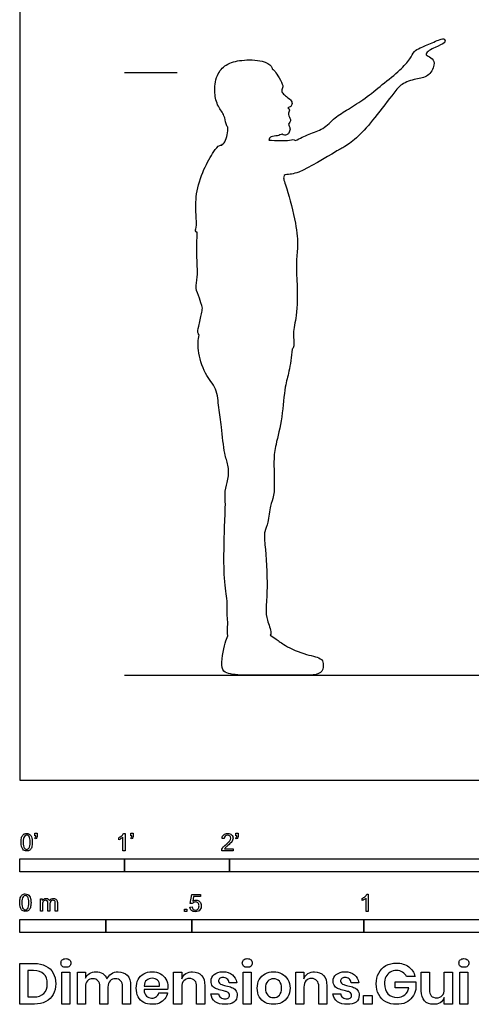
# Model space of a CAD drawing. Units: feet. Extents: x 0 to 18, y -2.1 to 16.
# Drawn here: x 0 to 4.3, y -2.1 to 7.3 of the extents above; entities that cross this region are included whole.
import ezdxf

# ---------------------------------------------------------------- set-up
doc = ezdxf.new("R2010")
doc.units = ezdxf.units.FT
doc.header["$MEASUREMENT"] = 0
for name, color, linetype, true_color in [('AG-DIAGRAM', 7, 'Continuous', 0xfecc66), ('AG-GUIDE', 7, 'Continuous', 0xcccccc), ('AG-OUTLINE', 7, 'Continuous', 0x8000ff), ('N-SYMB', 7, 'Continuous', 0x800040), ('X-DIMENSIONS.GUIDE', 7, 'Continuous', 0x800080), ('X-VPRT', 6, 'Continuous', 0xff00ff)]:
    doc.layers.add(name, color=color, linetype=linetype, true_color=true_color)

msp = doc.modelspace()

# ---------------------------------------------------------------- linework, layer by layer
at = {"layer": 'AG-DIAGRAM'}
msp.add_line((1, 1), (17, 1), dxfattribs=at)
at = {"layer": 'AG-GUIDE'}
msp.add_line((1, 6.75), (1.5, 6.75), dxfattribs=at)
at = {"layer": 'AG-OUTLINE'}
for points, knots in [([(2.6275, 6.1023), (2.6712, 6.1225), (2.7574, 6.1658), (2.8959, 6.2061), (3.0033, 6.3246), (3.1346, 6.4014), (3.2975, 6.5038), (3.4545, 6.6345), (3.6247, 6.7689), (3.7211, 6.8738), (3.7559, 6.9557), (3.8186, 6.9879), (3.9265, 7.0314), (4.0359, 7.0816), (4.0568, 7.0617), (4.0514, 7.0243), (3.9613, 6.9975), (3.8618, 6.9353), (3.8831, 6.9088), (3.9409, 6.8868), (3.9605, 6.8177), (3.8959, 6.7028), (3.7765, 6.6931), (3.6341, 6.6454), (3.5645, 6.5497), (3.3816, 6.3154), (3.2402, 6.1445), (3.0967, 6.0386), (3.0126, 6.0003), (2.6599, 5.7774), (2.5752, 5.781), (2.5312, 5.7757)], [0, 0, 0, 0, 0.380093, 0.755871, 1.148217, 1.538661, 1.97447, 2.432118, 2.900358, 3.276243, 3.56147, 3.815447, 4.170414, 4.506245, 4.641829, 4.804704, 5.116174, 5.44109, 5.581572, 5.822149, 6.072907, 6.412133, 6.754843, 7.129674, 7.471806, 8.014027, 8.502195, 8.901213, 9.224547, 9.854636, 10.219372, 10.219372, 10.219372, 10.219372]), ([(1.984, 6.2287), (1.9763, 6.2348), (1.9626, 6.2688), (1.9551, 6.3435), (1.8846, 6.4284), (1.8507, 6.5557), (1.8695, 6.7265), (1.9636, 6.8358), (2.1162, 6.8749), (2.3056, 6.8721), (2.4027, 6.819), (2.4051, 6.7944), (2.4069, 6.785)], [1.28645, 1.28645, 1.28645, 1.28645, 1.453402, 1.734962, 2.060709, 2.422546, 2.830288, 3.194702, 3.587222, 4.028396, 4.340223, 4.509745, 4.509745, 4.509745, 4.509745]), ([(2.4069, 6.785), (2.4145, 6.7818), (2.4308, 6.7667), (2.4606, 6.7202), (2.5053, 6.6419), (2.5119, 6.6135), (2.4908, 6.5771), (2.513, 6.5413), (2.5533, 6.5147), (2.5931, 6.4839), (2.599, 6.4463), (2.5808, 6.42), (2.5644, 6.4227), (2.5572, 6.4127)], [3.944038, 3.944038, 3.944038, 3.944038, 4.089476, 4.346367, 4.659421, 4.832807, 5.031204, 5.231747, 5.464617, 5.695407, 5.889029, 6.062576, 6.200061, 6.200061, 6.200061, 6.200061]), ([(2.5572, 6.4127), (2.5629, 6.41), (2.5731, 6.3985), (2.5706, 6.3804), (2.5589, 6.3632), (2.5652, 6.3362), (2.5708, 6.3247), (2.5843, 6.3039), (2.5787, 6.2759), (2.5576, 6.2595), (2.5706, 6.2388), (2.581, 6.2112), (2.5674, 6.1719), (2.5457, 6.1547), (2.5243, 6.1538), (2.5071, 6.1561), (2.503, 6.1636)], [1.069401, 1.069401, 1.069401, 1.069401, 1.179069, 1.315453, 1.457873, 1.617784, 1.733795, 1.885519, 2.049847, 2.199839, 2.341328, 2.512976, 2.71182, 2.872558, 3.017831, 3.168553, 3.168553, 3.168553, 3.168553]), ([(1.9254, 6.0588), (1.937, 6.0678), (1.9604, 6.0887), (1.9801, 6.1581), (1.9846, 6.2047), (1.984, 6.2287)], [0, 0, 0, 0, 0.2100162, 0.4736661, 0.7422994, 0.7422994, 0.7422994, 0.7422994]), ([(2.503, 6.1636), (2.4877, 6.1575), (2.4584, 6.1452), (2.3972, 6.1421), (2.3795, 6.1237), (2.3769, 6.1089), (2.3764, 6.1047)], [-7.1369187, -7.1369187, -7.1369187, -7.1369187, -6.9145641, -6.6726716, -6.5036341, -6.4421054, -6.4421054, -6.4421054, -6.4421054]), ([(2.3764, 6.1047), (2.442, 6.1031), (2.568, 6.0957), (2.6112, 6.1171), (2.6275, 6.1023)], [-8.3370718, -8.3370718, -8.3370718, -8.3370718, -7.867523, -7.6336906, -7.6336906, -7.6336906, -7.6336906]), ([(1.6927, 5.2261), (1.6883, 5.2277), (1.6676, 5.2381), (1.6905, 5.2785), (1.6786, 5.4039), (1.6749, 5.5961), (1.7471, 5.8232), (1.8428, 5.9908), (1.8918, 6.0538), (1.9187, 6.0587), (1.9254, 6.0588)], [2.032518, 2.032518, 2.032518, 2.032518, 2.075208, 2.278609, 2.62956, 3.072118, 3.564877, 4.007356, 4.292428, 4.379738, 4.379738, 4.379738, 4.379738]), ([(2.5312, 5.7757), (2.5243, 5.7694), (2.5056, 5.7541), (2.5536, 5.6258), (2.6363, 5.3147), (2.6551, 5.0904), (2.6317, 4.9343), (2.6466, 4.7298), (2.6486, 4.4336), (2.5953, 4.2679), (2.6226, 4.1565), (2.6056, 4.119), (2.5968, 4.1102)], [-6.652017, -6.652017, -6.652017, -6.652017, -6.494178, -6.150566, -5.568978, -5.091622, -4.705612, -4.251075, -3.704681, -3.285466, -2.946792, -2.797427, -2.797427, -2.797427, -2.797427]), ([(1.7429, 4.5032), (1.7323, 4.5385), (1.71, 4.6156), (1.6704, 4.6921), (1.7028, 4.8052), (1.6828, 5.0185), (1.6897, 5.1552), (1.6927, 5.2261)], [-1.795795, -1.795795, -1.795795, -1.795795, -1.567557, -1.251135, -0.922069, -0.461365, 0, 0, 0, 0]), ([(1.7095, 4.2472), (1.7068, 4.25), (1.6929, 4.2693), (1.7088, 4.3323), (1.7327, 4.4482), (1.7396, 4.4848), (1.7429, 4.5032)], [-0.9067061, -0.9067061, -0.9067061, -0.9067061, -0.8557733, -0.5839301, -0.2366171, 0, 0, 0, 0]), ([(1.9837, 1.3764), (1.974, 1.4015), (1.9902, 1.495), (1.9733, 1.5665), (1.9845, 1.7255), (1.9341, 1.919), (1.9567, 2.5197), (1.9625, 2.6479), (1.952, 2.761), (1.9927, 2.8674), (1.9928, 3.0104), (1.9439, 3.1155), (1.9294, 3.3721), (1.8946, 3.5468), (1.8847, 3.7411), (1.758, 3.871), (1.6918, 4.0998), (1.7012, 4.1987), (1.7095, 4.2472)], [-6.610588, -6.610588, -6.610588, -6.610588, -6.275812, -5.992881, -5.618581, -5.148063, -4.378244, -4.009571, -3.691975, -3.35304, -2.986312, -2.643403, -2.143698, -1.708264, -1.284667, -0.862706, -0.38409, 0, 0, 0, 0]), ([(2.5968, 4.1102), (2.5901, 4.04), (2.5713, 3.8963), (2.5223, 3.7501), (2.5081, 3.4643), (2.4397, 3.1984), (2.415, 3.0493), (2.4394, 2.7094), (2.3808, 2.6247), (2.3761, 2.4558), (2.3263, 2.3682), (2.34, 2.2376), (2.3682, 1.8362), (2.3426, 1.6385), (2.3551, 1.5292), (2.3992, 1.4215), (2.3931, 1.3887), (2.3888, 1.3822)], [-13.701674, -13.701674, -13.701674, -13.701674, -13.241783, -12.8477, -12.312564, -11.793928, -11.387629, -10.821214, -10.494394, -10.097762, -9.790576, -9.435482, -8.796621, -8.345653, -8.015838, -7.664609, -7.556218, -7.556218, -7.556218, -7.556218]), ([(2.3888, 1.3822), (2.408, 1.3698), (2.4495, 1.344), (2.5325, 1.2752), (2.7258, 1.1934), (2.8877, 1.1673), (2.8951, 1.0952), (2.8834, 0.9905), (2.5827, 1.0074), (2.1844, 0.994), (1.9743, 1.0095), (1.9072, 1.0661), (1.9564, 1.3126), (1.9742, 1.353), (1.9837, 1.3764)], [-4.589578, -4.589578, -4.589578, -4.589578, -4.327749, -4.002833, -3.532227, -3.14605, -2.906097, -2.635417, -2.121833, -1.459688, -1.018967, -0.758596, -0.275391, 0, 0, 0, 0])]:
    msp.add_open_spline(points, degree=3, knots=knots, dxfattribs=at)
at = {"layer": 'N-SYMB'}
for points in [[(0.1479, -0.5621), (0.143, -0.5542)], [(0.145, -0.5315), (0.145, -0.5077), (0.1667, -0.5077), (0.1667, -0.5265)], [(0.1549, -0.5315), (0.145, -0.5315)], [(0.9437, -0.57), (0.9437, -0.5502)], [(1.004, -0.6738), (0.9842, -0.6738), (0.9842, -0.5453)], [(0.9911, -0.5087), (1.004, -0.5087), (1.004, -0.6738)], [(1.0632, -0.5621), (1.0583, -0.5542)], [(1.0603, -0.5315), (1.0603, -0.5077), (1.082, -0.5077), (1.082, -0.5265)], [(1.0702, -0.5315), (1.0603, -0.5315)], [(1.9496, -0.5591), (1.9288, -0.5572)], [(2.0632, -0.5621), (2.0583, -0.5542)], [(2.0603, -0.5315), (2.0603, -0.5077), (2.082, -0.5077), (2.082, -0.5265)], [(2.0702, -0.5315), (2.0603, -0.5315)], [(2.0336, -0.655), (2.0336, -0.6738), (1.9259, -0.6738)], [(1.9536, -0.655), (2.0336, -0.655)], [(1.6454, -1.1791), (1.6256, -1.1771), (1.6414, -1.0921), (1.7234, -1.0921), (1.7234, -1.1119), (1.6582, -1.1119), (1.6493, -1.1564)], [(3.3233, -1.2542), (3.3036, -1.2542), (3.3036, -1.1257)], [(3.3105, -1.0892), (3.3233, -1.0892), (3.3233, -1.2542)], [(0.1976, -1.2506), (0.1976, -1.132), (0.2154, -1.132), (0.2154, -1.1488)], [(0.2174, -1.1893), (0.2174, -1.2506), (0.1976, -1.2506)], [(0.2886, -1.1814), (0.2886, -1.2506), (0.2678, -1.2506), (0.2678, -1.1735)], [(0.3587, -1.1696), (0.3587, -1.2506), (0.339, -1.2506), (0.339, -1.1765)], [(1.6226, -1.2117), (1.6434, -1.2097)], [(3.2631, -1.1504), (3.2631, -1.1307)]]:
    msp.add_lwpolyline(points, dxfattribs=at)
for points in [[(0, -0.875), (0, -0.75), (1, -0.75), (1, -0.875)], [(1, -0.875), (1, -0.75), (2, -0.75), (2, -0.875)], [(2, -0.875), (2, -0.75), (5, -0.75), (5, -0.875)], [(1.5703, -1.2542), (1.5703, -1.2315), (1.593, -1.2315), (1.593, -1.2542)], [(0, -1.4554), (0, -1.3304), (0.8202, -1.3304), (0.8202, -1.4554)], [(0.8202, -1.4554), (0.8202, -1.3304), (1.6404, -1.3304), (1.6404, -1.4554)], [(1.6404, -1.4554), (1.6404, -1.3304), (3.2808, -1.3304), (3.2808, -1.4554)], [(3.2808, -1.4554), (3.2808, -1.3304), (6.5617, -1.3304), (6.5617, -1.4554)]]:
    msp.add_lwpolyline(points, close=True, dxfattribs=at)
for points in [[(0.0126, -0.5927), (0.0126, -0.574), (0.0145, -0.5581), (0.0185, -0.5463)], [(0.0185, -0.5463), (0.0224, -0.5344), (0.0284, -0.5255), (0.0363, -0.5186)], [(0.0442, -0.5374), (0.0373, -0.5473), (0.0333, -0.5661), (0.0333, -0.5927)], [(0.0363, -0.5186), (0.0442, -0.5127), (0.0541, -0.5087), (0.0659, -0.5087)], [(0.0659, -0.5255), (0.057, -0.5255), (0.0491, -0.5295), (0.0442, -0.5374)], [(0.0659, -0.5087), (0.0748, -0.5087), (0.0827, -0.5107), (0.0896, -0.5147)], [(0.0896, -0.5394), (0.0837, -0.5305), (0.0758, -0.5255), (0.0659, -0.5255)], [(0.0896, -0.5147), (0.0966, -0.5176), (0.1015, -0.5236), (0.1064, -0.5295)], [(0.0995, -0.5927), (0.0995, -0.5661), (0.0956, -0.5483), (0.0896, -0.5394)], [(0.1064, -0.5295), (0.1104, -0.5364), (0.1134, -0.5443), (0.1163, -0.5542)], [(0.1163, -0.5542), (0.1183, -0.5641), (0.1203, -0.5769), (0.1203, -0.5927)], [(0.143, -0.5542), (0.147, -0.5522), (0.1499, -0.5502), (0.1519, -0.5463)], [(0.1628, -0.5483), (0.1598, -0.5542), (0.1549, -0.5591), (0.1479, -0.5621)], [(0.1519, -0.5463), (0.1539, -0.5423), (0.1549, -0.5374), (0.1549, -0.5315)], [(0.1667, -0.5265), (0.1667, -0.5364), (0.1657, -0.5443), (0.1628, -0.5483)], [(0.9437, -0.5502), (0.9545, -0.5453), (0.9644, -0.5384), (0.9733, -0.5315)], [(0.9644, -0.5591), (0.9565, -0.5641), (0.9496, -0.568), (0.9437, -0.57)], [(0.9842, -0.5453), (0.9792, -0.5502), (0.9723, -0.5552), (0.9644, -0.5591)], [(0.9733, -0.5315), (0.9812, -0.5236), (0.9872, -0.5166), (0.9911, -0.5087)], [(1.0583, -0.5542), (1.0623, -0.5522), (1.0652, -0.5502), (1.0672, -0.5463)], [(1.0781, -0.5483), (1.0751, -0.5542), (1.0702, -0.5591), (1.0632, -0.5621)], [(1.0672, -0.5463), (1.0692, -0.5423), (1.0702, -0.5374), (1.0702, -0.5315)], [(1.082, -0.5265), (1.082, -0.5364), (1.081, -0.5443), (1.0781, -0.5483)], [(1.9288, -0.5572), (1.9308, -0.5413), (1.9358, -0.5295), (1.9456, -0.5216)], [(1.9456, -0.5216), (1.9545, -0.5137), (1.9674, -0.5087), (1.9822, -0.5087)], [(1.9585, -0.5344), (1.9526, -0.5404), (1.9496, -0.5483), (1.9496, -0.5591)], [(1.9822, -0.5255), (1.9723, -0.5255), (1.9644, -0.5285), (1.9585, -0.5344)], [(1.9822, -0.5087), (1.998, -0.5087), (2.0109, -0.5137), (2.0198, -0.5226)], [(2.0049, -0.5344), (1.999, -0.5285), (1.9911, -0.5255), (1.9822, -0.5255)], [(2.004, -0.5789), (2.0099, -0.57), (2.0128, -0.5621), (2.0128, -0.5542)], [(2.0128, -0.5542), (2.0128, -0.5463), (2.0099, -0.5394), (2.0049, -0.5344)], [(2.0198, -0.5226), (2.0296, -0.5315), (2.0336, -0.5423), (2.0336, -0.5552)], [(2.0336, -0.5552), (2.0336, -0.5611), (2.0326, -0.568), (2.0296, -0.574)], [(2.0583, -0.5542), (2.0623, -0.5522), (2.0652, -0.5502), (2.0672, -0.5463)], [(2.0781, -0.5483), (2.0751, -0.5542), (2.0702, -0.5591), (2.0632, -0.5621)], [(2.0672, -0.5463), (2.0692, -0.5423), (2.0702, -0.5374), (2.0702, -0.5315)], [(2.082, -0.5265), (2.082, -0.5364), (2.081, -0.5443), (2.0781, -0.5483)], [(0.0294, -0.6599), (0.0185, -0.6461), (0.0126, -0.6244), (0.0126, -0.5927)], [(0.0333, -0.5927), (0.0333, -0.6204), (0.0363, -0.6382), (0.0432, -0.6471)], [(0.0432, -0.6471), (0.0491, -0.656), (0.057, -0.6609), (0.0659, -0.6609)], [(0.0659, -0.6609), (0.0758, -0.6609), (0.0837, -0.656), (0.0896, -0.6471)], [(0.0896, -0.6471), (0.0956, -0.6382), (0.0995, -0.6204), (0.0995, -0.5927)], [(0.1143, -0.6402), (0.1104, -0.652), (0.1045, -0.6609), (0.0966, -0.6678)], [(0.1203, -0.5927), (0.1203, -0.6125), (0.1183, -0.6283), (0.1143, -0.6402)], [(1.9279, -0.6599), (1.9308, -0.653), (1.9348, -0.6451), (1.9407, -0.6382)], [(1.9407, -0.6382), (1.9476, -0.6313), (1.9555, -0.6234), (1.9674, -0.6135)], [(1.9624, -0.6441), (1.9585, -0.6471), (1.9555, -0.651), (1.9536, -0.655)], [(1.9852, -0.6234), (1.9733, -0.6333), (1.9654, -0.6402), (1.9624, -0.6441)], [(1.9674, -0.6135), (1.9852, -0.5987), (1.997, -0.5868), (2.004, -0.5789)], [(2.0168, -0.5947), (2.0099, -0.6016), (2, -0.6105), (1.9852, -0.6234)], [(2.0296, -0.574), (2.0267, -0.5809), (2.0227, -0.5868), (2.0168, -0.5947)], [(0.0659, -0.6757), (0.0501, -0.6757), (0.0383, -0.6718), (0.0294, -0.6599)], [(0.0966, -0.6678), (0.0887, -0.6738), (0.0788, -0.6757), (0.0659, -0.6757)], [(1.9259, -0.6738), (1.9249, -0.6698), (1.9259, -0.6649), (1.9279, -0.6599)], [(0, -1.1696), (0, -1.1508), (0.002, -1.135), (0.0059, -1.1231)], [(0.0059, -1.1231), (0.0099, -1.1113), (0.0158, -1.1024), (0.0237, -1.0955)], [(0.0316, -1.1142), (0.0247, -1.1241), (0.0208, -1.1429), (0.0208, -1.1696)], [(0.0237, -1.0955), (0.0316, -1.0895), (0.0415, -1.0856), (0.0534, -1.0856)], [(0.0534, -1.1024), (0.0445, -1.1024), (0.0366, -1.1063), (0.0316, -1.1142)], [(0.0534, -1.0856), (0.0623, -1.0856), (0.0702, -1.0876), (0.0771, -1.0915)], [(0.0771, -1.1162), (0.0712, -1.1073), (0.0632, -1.1024), (0.0534, -1.1024)], [(0.0771, -1.0915), (0.084, -1.0945), (0.0889, -1.1004), (0.0939, -1.1063)], [(0.087, -1.1696), (0.087, -1.1429), (0.083, -1.1251), (0.0771, -1.1162)], [(0.0939, -1.1063), (0.0978, -1.1133), (0.1008, -1.1212), (0.1038, -1.131)], [(3.2631, -1.1307), (3.2739, -1.1257), (3.2838, -1.1188), (3.2927, -1.1119)], [(3.3036, -1.1257), (3.2986, -1.1307), (3.2917, -1.1356), (3.2838, -1.1396)], [(3.2927, -1.1119), (3.3006, -1.104), (3.3065, -1.0971), (3.3105, -1.0892)], [(0.0168, -1.2368), (0.0059, -1.2229), (0, -1.2012), (0, -1.1696)], [(0.0208, -1.1696), (0.0208, -1.1973), (0.0237, -1.215), (0.0306, -1.2239)], [(0.0771, -1.2239), (0.083, -1.215), (0.087, -1.1973), (0.087, -1.1696)], [(0.1018, -1.217), (0.0978, -1.2289), (0.0919, -1.2378), (0.084, -1.2447)], [(0.1077, -1.1696), (0.1077, -1.1893), (0.1057, -1.2052), (0.1018, -1.217)], [(0.1038, -1.131), (0.1057, -1.1409), (0.1077, -1.1538), (0.1077, -1.1696)], [(0.2154, -1.1488), (0.2194, -1.1429), (0.2243, -1.138), (0.2303, -1.135)], [(0.2204, -1.1646), (0.2184, -1.1706), (0.2174, -1.1785), (0.2174, -1.1893)], [(0.2312, -1.1518), (0.2263, -1.1548), (0.2233, -1.1587), (0.2204, -1.1646)], [(0.2303, -1.135), (0.2362, -1.131), (0.2431, -1.1291), (0.251, -1.1291)], [(0.2471, -1.1469), (0.2411, -1.1469), (0.2362, -1.1478), (0.2312, -1.1518)], [(0.2629, -1.1538), (0.2599, -1.1488), (0.254, -1.1469), (0.2471, -1.1469)], [(0.251, -1.1291), (0.2599, -1.1291), (0.2678, -1.131), (0.2727, -1.135)], [(0.2678, -1.1735), (0.2678, -1.1646), (0.2668, -1.1577), (0.2629, -1.1538)], [(0.2727, -1.135), (0.2787, -1.1389), (0.2826, -1.1439), (0.2846, -1.1498)], [(0.2846, -1.1498), (0.2945, -1.136), (0.3063, -1.1291), (0.3222, -1.1291)], [(0.2965, -1.1548), (0.2905, -1.1607), (0.2886, -1.1696), (0.2886, -1.1814)], [(0.3172, -1.1469), (0.3093, -1.1469), (0.3024, -1.1498), (0.2965, -1.1548)], [(0.3291, -1.1498), (0.3261, -1.1478), (0.3222, -1.1469), (0.3172, -1.1469)], [(0.3222, -1.1291), (0.334, -1.1291), (0.3429, -1.133), (0.3488, -1.1389)], [(0.337, -1.1587), (0.335, -1.1548), (0.333, -1.1518), (0.3291, -1.1498)], [(0.339, -1.1765), (0.339, -1.1676), (0.338, -1.1627), (0.337, -1.1587)], [(0.3488, -1.1389), (0.3558, -1.1459), (0.3587, -1.1557), (0.3587, -1.1696)], [(1.6384, -1.2453), (1.6295, -1.2364), (1.6236, -1.2255), (1.6226, -1.2117)], [(1.6434, -1.2097), (1.6454, -1.2206), (1.6483, -1.2275), (1.6543, -1.2335)], [(1.6572, -1.1682), (1.6523, -1.1712), (1.6483, -1.1751), (1.6454, -1.1791)], [(1.6493, -1.1564), (1.6592, -1.1495), (1.6691, -1.1455), (1.6799, -1.1455)], [(1.675, -1.1633), (1.6681, -1.1633), (1.6622, -1.1653), (1.6572, -1.1682)], [(1.7007, -1.1732), (1.6938, -1.1672), (1.6849, -1.1633), (1.675, -1.1633)], [(1.6799, -1.1455), (1.6948, -1.1455), (1.7066, -1.1504), (1.7165, -1.1603)], [(1.6997, -1.2295), (1.7066, -1.2226), (1.7096, -1.2127), (1.7096, -1.2008)], [(1.7096, -1.2008), (1.7096, -1.189), (1.7066, -1.1801), (1.7007, -1.1732)], [(1.7165, -1.1603), (1.7264, -1.1702), (1.7313, -1.1831), (1.7313, -1.1989)], [(1.7313, -1.1989), (1.7313, -1.2137), (1.7274, -1.2265), (1.7185, -1.2374)], [(3.2838, -1.1396), (3.2759, -1.1445), (3.269, -1.1485), (3.2631, -1.1504)], [(0.0534, -1.2526), (0.0376, -1.2526), (0.0257, -1.2486), (0.0168, -1.2368)], [(0.0306, -1.2239), (0.0366, -1.2328), (0.0445, -1.2378), (0.0534, -1.2378)], [(0.0534, -1.2378), (0.0632, -1.2378), (0.0712, -1.2328), (0.0771, -1.2239)], [(0.084, -1.2447), (0.0761, -1.2506), (0.0662, -1.2526), (0.0534, -1.2526)], [(1.675, -1.2562), (1.6602, -1.2562), (1.6483, -1.2532), (1.6384, -1.2453)], [(1.6543, -1.2335), (1.6602, -1.2384), (1.6671, -1.2414), (1.675, -1.2414)], [(1.675, -1.2414), (1.6849, -1.2414), (1.6928, -1.2374), (1.6997, -1.2295)], [(1.7185, -1.2374), (1.7076, -1.2512), (1.6938, -1.2562), (1.675, -1.2562)]]:
    msp.add_open_spline(points, degree=3, dxfattribs=at)
at = {"layer": 'X-DIMENSIONS.GUIDE'}
for points in [[(0.1397, -2.1371), (0, -2.1371), (0, -1.7487), (0.1397, -1.7487)], [(0.1326, -1.8174), (0.0782, -1.8174), (0.0782, -2.0685), (0.1326, -2.0685)], [(0.6277, -1.9761), (0.6277, -2.1371), (0.5495, -2.1371), (0.5495, -1.834), (0.6277, -1.834), (0.6277, -1.8908)], [(1.5443, -1.9761), (1.5443, -2.1371), (1.4661, -2.1371), (1.4661, -1.834), (1.5443, -1.834), (1.5443, -1.8955)], [(2.7096, -1.9761), (2.7096, -2.1371), (2.6315, -2.1371), (2.6315, -1.834), (2.7096, -1.834), (2.7096, -1.8955)], [(3.7684, -1.8742), (3.6878, -1.8742)], [(3.8276, -2.0116), (3.8276, -1.834), (3.9057, -1.834), (3.9057, -2.0021)], [(4.126, -1.834), (4.126, -2.1371), (4.0478, -2.1371), (4.0478, -2.0756)], [(4.0478, -1.995), (4.0478, -1.834), (4.126, -1.834)], [(0.8408, -1.9761), (0.8408, -2.1371), (0.765, -2.1371), (0.765, -1.969)], [(1.0564, -1.9619), (1.0564, -2.1371), (0.9806, -2.1371), (0.9806, -1.969)], [(1.1866, -1.9666), (1.3335, -1.9666)], [(1.7646, -1.9619), (1.7646, -2.1371), (1.6864, -2.1371), (1.6864, -1.969)], [(2.0701, -1.9334), (1.9967, -1.9334)], [(2.9275, -1.9619), (2.9275, -2.1371), (2.8517, -2.1371), (2.8517, -1.969)], [(3.2331, -1.9334), (3.1596, -1.9334)], [(3.7091, -1.9808), (3.5789, -1.9808), (3.5789, -1.924), (3.7755, -1.924), (3.7755, -1.9998)], [(1.4093, -1.9998), (1.1866, -1.9998)], [(1.3264, -2.0306), (1.4093, -2.0306)], [(1.8214, -2.04), (1.8948, -2.04)], [(2.9844, -2.04), (3.0602, -2.04)]]:
    msp.add_lwpolyline(points, dxfattribs=at)
for points in [[(0.4784, -1.834), (0.4784, -2.1371), (0.4003, -2.1371), (0.4003, -1.834)], [(2.2075, -1.834), (2.2075, -2.1371), (2.1317, -2.1371), (2.1317, -1.834)], [(4.2729, -1.834), (4.2729, -2.1371), (4.1947, -2.1371), (4.1947, -1.834)], [(3.3586, -2.0566), (3.3586, -2.1371), (3.2757, -2.1371), (3.2757, -2.0566)]]:
    msp.add_lwpolyline(points, close=True, dxfattribs=at)
for points in [[(0.1397, -1.7487), (0.1824, -1.7487), (0.2179, -1.7582), (0.2487, -1.7748)], [(0.2487, -1.7748), (0.2795, -1.789), (0.3032, -1.8126), (0.3174, -1.8411)], [(0.3932, -1.7463), (0.3932, -1.7345), (0.3955, -1.7226), (0.405, -1.7155)], [(0.405, -1.7748), (0.3955, -1.7676), (0.3932, -1.7582), (0.3932, -1.7463)], [(0.405, -1.7155), (0.4145, -1.7084), (0.4263, -1.7037), (0.4405, -1.7037)], [(0.4405, -1.7866), (0.4263, -1.7866), (0.4145, -1.7842), (0.405, -1.7748)], [(0.4405, -1.7037), (0.4548, -1.7037), (0.4666, -1.7084), (0.4737, -1.7155)], [(0.4737, -1.7748), (0.4666, -1.7842), (0.4548, -1.7866), (0.4405, -1.7866)], [(0.4737, -1.7155), (0.4832, -1.7226), (0.4879, -1.7345), (0.4879, -1.7463)], [(0.4879, -1.7463), (0.4879, -1.7582), (0.4832, -1.7676), (0.4737, -1.7748)], [(2.1222, -1.7463), (2.1222, -1.7345), (2.127, -1.7226), (2.1341, -1.7155)], [(2.1341, -1.7748), (2.127, -1.7676), (2.1222, -1.7582), (2.1222, -1.7463)], [(2.1341, -1.7155), (2.1435, -1.7084), (2.1554, -1.7037), (2.1696, -1.7037)], [(2.1696, -1.7866), (2.1554, -1.7866), (2.1435, -1.7842), (2.1341, -1.7748)], [(2.1696, -1.7037), (2.1838, -1.7037), (2.1956, -1.7084), (2.2051, -1.7155)], [(2.2051, -1.7748), (2.1956, -1.7842), (2.1838, -1.7866), (2.1696, -1.7866)], [(2.2051, -1.7155), (2.2122, -1.7226), (2.217, -1.7345), (2.217, -1.7463)], [(2.217, -1.7463), (2.217, -1.7582), (2.2122, -1.7676), (2.2051, -1.7748)], [(3.4225, -1.8411), (3.4391, -1.8103), (3.4604, -1.789), (3.4889, -1.77)], [(3.4889, -1.77), (3.5197, -1.7534), (3.5528, -1.7463), (3.5907, -1.7463)], [(3.5907, -1.7463), (3.6381, -1.7463), (3.676, -1.7582), (3.7091, -1.7819)], [(3.7091, -1.7819), (3.7399, -1.8032), (3.7589, -1.8363), (3.7684, -1.8742)], [(4.1876, -1.7463), (4.1876, -1.7345), (4.19, -1.7226), (4.1994, -1.7155)], [(4.1994, -1.7748), (4.19, -1.7676), (4.1876, -1.7582), (4.1876, -1.7463)], [(4.1994, -1.7155), (4.2089, -1.7084), (4.2207, -1.7037), (4.235, -1.7037)], [(4.235, -1.7866), (4.2207, -1.7866), (4.2089, -1.7842), (4.1994, -1.7748)], [(4.235, -1.7037), (4.2492, -1.7037), (4.261, -1.7084), (4.2681, -1.7155)], [(4.2681, -1.7748), (4.261, -1.7842), (4.2492, -1.7866), (4.235, -1.7866)], [(4.2681, -1.7155), (4.2776, -1.7226), (4.2823, -1.7345), (4.2823, -1.7463)], [(4.2823, -1.7463), (4.2823, -1.7582), (4.2776, -1.7676), (4.2681, -1.7748)], [(0.2297, -1.8505), (0.2061, -1.8292), (0.1753, -1.8174), (0.1326, -1.8174)], [(0.2629, -1.9429), (0.2629, -1.9027), (0.2534, -1.8719), (0.2297, -1.8505)], [(0.3174, -1.8411), (0.334, -1.8695), (0.3434, -1.905), (0.3434, -1.9429)], [(0.6277, -1.8908), (0.6348, -1.8719), (0.6466, -1.8553), (0.6656, -1.8458)], [(0.6656, -1.8458), (0.6821, -1.834), (0.7035, -1.8292), (0.7248, -1.8292)], [(0.7248, -1.8292), (0.7508, -1.8292), (0.7721, -1.834), (0.7911, -1.8458)], [(0.7911, -1.8458), (0.8077, -1.8577), (0.8219, -1.8742), (0.8314, -1.8979)], [(0.8314, -1.8979), (0.8408, -1.8766), (0.855, -1.86), (0.874, -1.8482)], [(0.874, -1.8482), (0.8929, -1.834), (0.9143, -1.8292), (0.9379, -1.8292)], [(0.9379, -1.8292), (0.9735, -1.8292), (1.0043, -1.8411), (1.0256, -1.8624)], [(1.0256, -1.8624), (1.0469, -1.8861), (1.0564, -1.9192), (1.0564, -1.9619)], [(1.1298, -1.9027), (1.1416, -1.879), (1.1606, -1.86), (1.1843, -1.8482)], [(1.1843, -1.8482), (1.2056, -1.8363), (1.2316, -1.8292), (1.2624, -1.8292)], [(1.2624, -1.8292), (1.2932, -1.8292), (1.3193, -1.8363), (1.3406, -1.8482)], [(1.3406, -1.8482), (1.3643, -1.86), (1.3809, -1.879), (1.3927, -1.9003)], [(1.5443, -1.8955), (1.5538, -1.8742), (1.5656, -1.8577), (1.5846, -1.8458)], [(1.5846, -1.8458), (1.6035, -1.834), (1.6248, -1.8292), (1.6485, -1.8292)], [(1.6485, -1.8292), (1.684, -1.8292), (1.7125, -1.8411), (1.7338, -1.8648)], [(1.7338, -1.8648), (1.7551, -1.8861), (1.7646, -1.9192), (1.7646, -1.9619)], [(1.8238, -1.9192), (1.8238, -1.8932), (1.8333, -1.8719), (1.8546, -1.8553)], [(1.8546, -1.8553), (1.8735, -1.8387), (1.9019, -1.8292), (1.9375, -1.8292)], [(1.9375, -1.8292), (1.9754, -1.8292), (2.0038, -1.8387), (2.0275, -1.8577)], [(2.0275, -1.8577), (2.0488, -1.8766), (2.063, -1.9003), (2.0701, -1.9334)], [(2.2833, -1.9027), (2.2975, -1.879), (2.3164, -1.86), (2.3401, -1.8482)], [(2.3401, -1.8482), (2.3638, -1.8363), (2.3899, -1.8292), (2.4207, -1.8292)], [(2.4207, -1.8292), (2.4491, -1.8292), (2.4751, -1.8363), (2.4988, -1.8482)], [(2.4988, -1.8482), (2.5225, -1.86), (2.5414, -1.879), (2.5557, -1.9027)], [(2.7096, -1.8955), (2.7167, -1.8742), (2.7309, -1.8577), (2.7475, -1.8458)], [(2.7475, -1.8458), (2.7665, -1.834), (2.7878, -1.8292), (2.8115, -1.8292)], [(2.8115, -1.8292), (2.847, -1.8292), (2.8754, -1.8411), (2.8967, -1.8648)], [(2.8967, -1.8648), (2.918, -1.8861), (2.9275, -1.9192), (2.9275, -1.9619)], [(2.9867, -1.9192), (2.9867, -1.8932), (2.9986, -1.8719), (3.0175, -1.8553)], [(3.0175, -1.8553), (3.0388, -1.8387), (3.0649, -1.8292), (3.1004, -1.8292)], [(3.1004, -1.8292), (3.1383, -1.8292), (3.1691, -1.8387), (3.1904, -1.8577)], [(3.1904, -1.8577), (3.2141, -1.8766), (3.226, -1.9003), (3.2331, -1.9334)], [(3.3989, -1.9429), (3.3989, -1.905), (3.406, -1.8719), (3.4225, -1.8411)], [(3.4912, -1.8766), (3.4818, -1.8955), (3.477, -1.9192), (3.477, -1.9429)], [(3.5315, -1.834), (3.5149, -1.8434), (3.5007, -1.8577), (3.4912, -1.8766)], [(3.5907, -1.8174), (3.5694, -1.8174), (3.5481, -1.8221), (3.5315, -1.834)], [(3.6499, -1.834), (3.6333, -1.8221), (3.6144, -1.8174), (3.5907, -1.8174)], [(3.6878, -1.8742), (3.6784, -1.8577), (3.6665, -1.8434), (3.6499, -1.834)], [(0.2297, -2.0353), (0.2534, -2.014), (0.2629, -1.9832), (0.2629, -1.9429)], [(0.3434, -1.9429), (0.3434, -1.9808), (0.334, -2.0163), (0.3174, -2.0448)], [(0.6466, -1.9169), (0.6324, -1.9311), (0.6277, -1.95), (0.6277, -1.9761)], [(0.6987, -1.8955), (0.675, -1.8955), (0.6585, -1.9027), (0.6466, -1.9169)], [(0.7461, -1.9145), (0.7342, -1.9027), (0.7177, -1.8955), (0.6987, -1.8955)], [(0.765, -1.969), (0.765, -1.9453), (0.7579, -1.9287), (0.7461, -1.9145)], [(0.8622, -1.9169), (0.8479, -1.9311), (0.8408, -1.95), (0.8408, -1.9761)], [(0.9119, -1.8955), (0.8906, -1.8955), (0.874, -1.9027), (0.8622, -1.9169)], [(0.9616, -1.9145), (0.9498, -1.9027), (0.9332, -1.8955), (0.9119, -1.8955)], [(0.9806, -1.969), (0.9806, -1.9453), (0.9735, -1.9287), (0.9616, -1.9145)], [(1.1108, -1.9856), (1.1108, -1.9548), (1.1156, -1.9263), (1.1298, -1.9027)], [(1.2103, -1.9098), (1.1961, -1.9216), (1.1866, -1.9406), (1.1866, -1.9666)], [(1.2624, -1.8908), (1.2411, -1.8908), (1.2245, -1.8979), (1.2103, -1.9098)], [(1.3145, -1.9098), (1.3003, -1.8979), (1.2838, -1.8908), (1.2624, -1.8908)], [(1.3335, -1.9666), (1.3359, -1.9406), (1.3288, -1.9216), (1.3145, -1.9098)], [(1.3927, -1.9003), (1.4069, -1.9216), (1.4117, -1.9453), (1.4117, -1.9737)], [(1.5656, -1.9145), (1.5514, -1.9287), (1.5443, -1.95), (1.5443, -1.9761)], [(1.6177, -1.8932), (1.5964, -1.8932), (1.5775, -1.9003), (1.5656, -1.9145)], [(1.6698, -1.9145), (1.6556, -1.9003), (1.639, -1.8932), (1.6177, -1.8932)], [(1.6864, -1.969), (1.6864, -1.9453), (1.6817, -1.9263), (1.6698, -1.9145)], [(1.838, -1.9666), (1.8285, -1.9548), (1.8238, -1.9382), (1.8238, -1.9192)], [(1.8759, -1.9927), (1.8617, -1.9879), (1.8498, -1.9784), (1.838, -1.9666)], [(1.9043, -1.8932), (1.8972, -1.9003), (1.8948, -1.9074), (1.8948, -1.9192)], [(1.8948, -1.9192), (1.8948, -1.9263), (1.8972, -1.9334), (1.9043, -1.9382)], [(1.9351, -1.8837), (1.9233, -1.8837), (1.9138, -1.8861), (1.9043, -1.8932)], [(1.9043, -1.9382), (1.909, -1.9453), (1.9162, -1.9477), (1.9256, -1.95)], [(1.9256, -1.95), (1.9351, -1.9548), (1.9469, -1.9571), (1.9635, -1.9619)], [(1.9754, -1.8979), (1.9659, -1.8884), (1.9517, -1.8837), (1.9351, -1.8837)], [(1.9635, -1.9619), (1.9872, -1.9666), (2.0062, -1.9713), (2.0204, -1.9784)], [(1.9967, -1.9334), (1.9943, -1.9169), (1.9872, -1.905), (1.9754, -1.8979)], [(2.2643, -1.9856), (2.2643, -1.9548), (2.2691, -1.9263), (2.2833, -1.9027)], [(2.3638, -1.9192), (2.3496, -1.9358), (2.3425, -1.9571), (2.3425, -1.9856)], [(2.4207, -1.8955), (2.397, -1.8955), (2.3804, -1.905), (2.3638, -1.9192)], [(2.4751, -1.9192), (2.4586, -1.905), (2.442, -1.8955), (2.4207, -1.8955)], [(2.4964, -1.9856), (2.4964, -1.9571), (2.4893, -1.9358), (2.4751, -1.9192)], [(2.5557, -1.9027), (2.5699, -1.9263), (2.577, -1.9548), (2.577, -1.9856)], [(2.7286, -1.9145), (2.7144, -1.9287), (2.7096, -1.95), (2.7096, -1.9761)], [(2.7807, -1.8932), (2.7594, -1.8932), (2.7404, -1.9003), (2.7286, -1.9145)], [(2.8328, -1.9145), (2.8209, -1.9003), (2.802, -1.8932), (2.7807, -1.8932)], [(2.8517, -1.969), (2.8517, -1.9453), (2.8446, -1.9263), (2.8328, -1.9145)], [(3.0033, -1.9666), (2.9938, -1.9548), (2.9867, -1.9382), (2.9867, -1.9192)], [(3.0388, -1.9927), (3.0246, -1.9879), (3.0128, -1.9784), (3.0033, -1.9666)], [(3.0696, -1.8932), (3.0625, -1.9003), (3.0578, -1.9074), (3.0578, -1.9192)], [(3.0578, -1.9192), (3.0578, -1.9263), (3.0602, -1.9334), (3.0673, -1.9382)], [(3.0673, -1.9382), (3.072, -1.9453), (3.0791, -1.9477), (3.0886, -1.95)], [(3.1004, -1.8837), (3.0862, -1.8837), (3.0767, -1.8861), (3.0696, -1.8932)], [(3.0886, -1.95), (3.0981, -1.9548), (3.1099, -1.9571), (3.1265, -1.9619)], [(3.1407, -1.8979), (3.1288, -1.8884), (3.117, -1.8837), (3.1004, -1.8837)], [(3.1265, -1.9619), (3.1502, -1.9666), (3.1691, -1.9713), (3.1833, -1.9784)], [(3.1596, -1.9334), (3.1573, -1.9169), (3.1502, -1.905), (3.1407, -1.8979)], [(3.4225, -2.0471), (3.406, -2.0163), (3.3989, -1.9832), (3.3989, -1.9429)], [(3.477, -1.9429), (3.477, -1.9856), (3.4889, -2.0163), (3.5102, -2.04)], [(0.1326, -2.0685), (0.1753, -2.0685), (0.2061, -2.059), (0.2297, -2.0353)], [(0.3174, -2.0448), (0.3032, -2.0756), (0.2795, -2.0969), (0.2487, -2.1135)], [(1.1298, -2.0685), (1.1156, -2.0448), (1.1108, -2.0187), (1.1108, -1.9856)], [(1.1866, -1.9998), (1.1866, -2.0282), (1.1937, -2.0471), (1.208, -2.0613)], [(1.208, -2.0613), (1.2222, -2.0732), (1.2387, -2.0803), (1.2577, -2.0803)], [(1.2577, -2.0803), (1.2766, -2.0803), (1.2909, -2.0756), (1.3027, -2.0661)], [(1.3027, -2.0661), (1.3145, -2.059), (1.324, -2.0471), (1.3264, -2.0306)], [(1.4093, -2.0306), (1.4045, -2.0519), (1.3951, -2.0708), (1.3832, -2.0874)], [(1.4117, -1.9737), (1.4117, -1.9808), (1.4117, -1.9903), (1.4093, -1.9998)], [(1.864, -2.1158), (1.8404, -2.0969), (1.8261, -2.0732), (1.8214, -2.04)], [(1.9304, -2.0092), (1.909, -2.0021), (1.8901, -1.9974), (1.8759, -1.9927)], [(1.8948, -2.04), (1.8972, -2.0542), (1.9043, -2.0661), (1.9162, -2.0756)], [(1.9683, -2.0187), (1.9612, -2.0163), (1.9469, -2.0116), (1.9304, -2.0092)], [(1.9919, -2.0306), (1.9848, -2.0258), (1.9777, -2.0211), (1.9683, -2.0187)], [(1.9896, -2.0779), (1.9967, -2.0708), (2.0014, -2.0637), (2.0014, -2.0519)], [(2.0014, -2.0519), (2.0014, -2.0448), (1.9967, -2.0377), (1.9919, -2.0306)], [(2.0204, -1.9784), (2.0346, -1.9832), (2.0464, -1.9927), (2.0583, -2.0045)], [(2.0725, -2.0542), (2.0725, -2.0803), (2.063, -2.1016), (2.0417, -2.1182)], [(2.0583, -2.0045), (2.0677, -2.0163), (2.0725, -2.0329), (2.0725, -2.0542)], [(2.2833, -2.0685), (2.2691, -2.0448), (2.2643, -2.0187), (2.2643, -1.9856)], [(2.3425, -1.9856), (2.3425, -2.014), (2.3496, -2.0377), (2.3638, -2.0519)], [(2.3638, -2.0519), (2.3804, -2.0685), (2.397, -2.0756), (2.4207, -2.0756)], [(2.4207, -2.0756), (2.442, -2.0756), (2.4586, -2.0685), (2.4751, -2.0519)], [(2.4751, -2.0519), (2.4893, -2.0377), (2.4964, -2.014), (2.4964, -1.9856)], [(2.577, -1.9856), (2.577, -2.0187), (2.5699, -2.0448), (2.5557, -2.0685)], [(3.0294, -2.1158), (3.0057, -2.0969), (2.9891, -2.0732), (2.9844, -2.04)], [(3.0933, -2.0092), (3.072, -2.0021), (3.0531, -1.9974), (3.0388, -1.9927)], [(3.0602, -2.04), (3.0602, -2.0542), (3.0673, -2.0661), (3.0791, -2.0756)], [(3.1336, -2.0187), (3.1241, -2.0163), (3.1099, -2.0116), (3.0933, -2.0092)], [(3.1549, -2.0306), (3.1502, -2.0258), (3.1407, -2.0211), (3.1336, -2.0187)], [(3.1644, -2.0519), (3.1644, -2.0448), (3.162, -2.0377), (3.1549, -2.0306)], [(3.1549, -2.0779), (3.162, -2.0708), (3.1644, -2.0637), (3.1644, -2.0519)], [(3.1833, -1.9784), (3.1975, -1.9832), (3.2094, -1.9927), (3.2212, -2.0045)], [(3.2354, -2.0542), (3.2354, -2.0803), (3.226, -2.1016), (3.207, -2.1182)], [(3.2212, -2.0045), (3.2307, -2.0163), (3.2354, -2.0329), (3.2354, -2.0542)], [(3.4889, -2.1158), (3.4604, -2.0992), (3.4391, -2.0756), (3.4225, -2.0471)], [(3.5102, -2.04), (3.5315, -2.0613), (3.5623, -2.0732), (3.6002, -2.0732)], [(3.6002, -2.0732), (3.6262, -2.0732), (3.6499, -2.0661), (3.6712, -2.0495)], [(3.6712, -2.0495), (3.6902, -2.0329), (3.7044, -2.0092), (3.7091, -1.9808)], [(3.7755, -1.9998), (3.7684, -2.0258), (3.7589, -2.0495), (3.7423, -2.0708)], [(3.8584, -2.1063), (3.837, -2.085), (3.8276, -2.0519), (3.8276, -2.0116)], [(3.9057, -2.0021), (3.9057, -2.0258), (3.9105, -2.0448), (3.9223, -2.059)], [(3.9223, -2.059), (3.9365, -2.0708), (3.9531, -2.0779), (3.9744, -2.0779)], [(3.9744, -2.0779), (3.9957, -2.0779), (4.0147, -2.0708), (4.0265, -2.0566)], [(4.0265, -2.0566), (4.0407, -2.0424), (4.0478, -2.0211), (4.0478, -1.995)], [(0.2487, -2.1135), (0.2179, -2.13), (0.1824, -2.1371), (0.1397, -2.1371)], [(1.1843, -2.1229), (1.1606, -2.1111), (1.1416, -2.0921), (1.1298, -2.0685)], [(1.2624, -2.1395), (1.2316, -2.1395), (1.2056, -2.1348), (1.1843, -2.1229)], [(1.3311, -2.1277), (1.3098, -2.1371), (1.2885, -2.1395), (1.2624, -2.1395)], [(1.3832, -2.0874), (1.369, -2.104), (1.3524, -2.1182), (1.3311, -2.1277)], [(1.9588, -2.1395), (1.9209, -2.1395), (1.8877, -2.1324), (1.864, -2.1158)], [(1.9162, -2.0756), (1.9256, -2.0827), (1.9422, -2.0874), (1.9588, -2.0874)], [(1.9588, -2.0874), (1.973, -2.0874), (1.9825, -2.085), (1.9896, -2.0779)], [(2.0417, -2.1182), (2.0227, -2.1348), (1.9943, -2.1395), (1.9588, -2.1395)], [(2.3401, -2.1229), (2.3164, -2.1111), (2.2975, -2.0921), (2.2833, -2.0685)], [(2.4207, -2.1395), (2.3899, -2.1395), (2.3638, -2.1348), (2.3401, -2.1229)], [(2.4988, -2.1229), (2.4751, -2.1348), (2.4491, -2.1395), (2.4207, -2.1395)], [(2.5557, -2.0685), (2.5414, -2.0921), (2.5225, -2.1111), (2.4988, -2.1229)], [(3.1241, -2.1395), (3.0838, -2.1395), (3.0531, -2.1324), (3.0294, -2.1158)], [(3.0791, -2.0756), (3.091, -2.0827), (3.1052, -2.0874), (3.1241, -2.0874)], [(3.1241, -2.0874), (3.136, -2.0874), (3.1478, -2.085), (3.1549, -2.0779)], [(3.207, -2.1182), (3.1857, -2.1348), (3.1573, -2.1395), (3.1241, -2.1395)], [(3.5907, -2.1395), (3.5528, -2.1395), (3.5197, -2.1324), (3.4889, -2.1158)], [(3.6807, -2.1229), (3.6547, -2.1348), (3.6239, -2.1395), (3.5907, -2.1395)], [(3.7423, -2.0708), (3.7257, -2.0921), (3.7068, -2.1087), (3.6807, -2.1229)], [(3.9436, -2.1395), (3.9081, -2.1395), (3.8797, -2.13), (3.8584, -2.1063)], [(4.0076, -2.1253), (3.9886, -2.1371), (3.9673, -2.1395), (3.9436, -2.1395)], [(4.0478, -2.0756), (4.0384, -2.0969), (4.0265, -2.1135), (4.0076, -2.1253)]]:
    msp.add_open_spline(points, degree=3, dxfattribs=at)
at = {"layer": 'X-VPRT'}
msp.add_lwpolyline([(0, 8), (0, 0), (18, 0), (18, 8)], close=True, dxfattribs=at)

doc.saveas('drawing.dxf')
